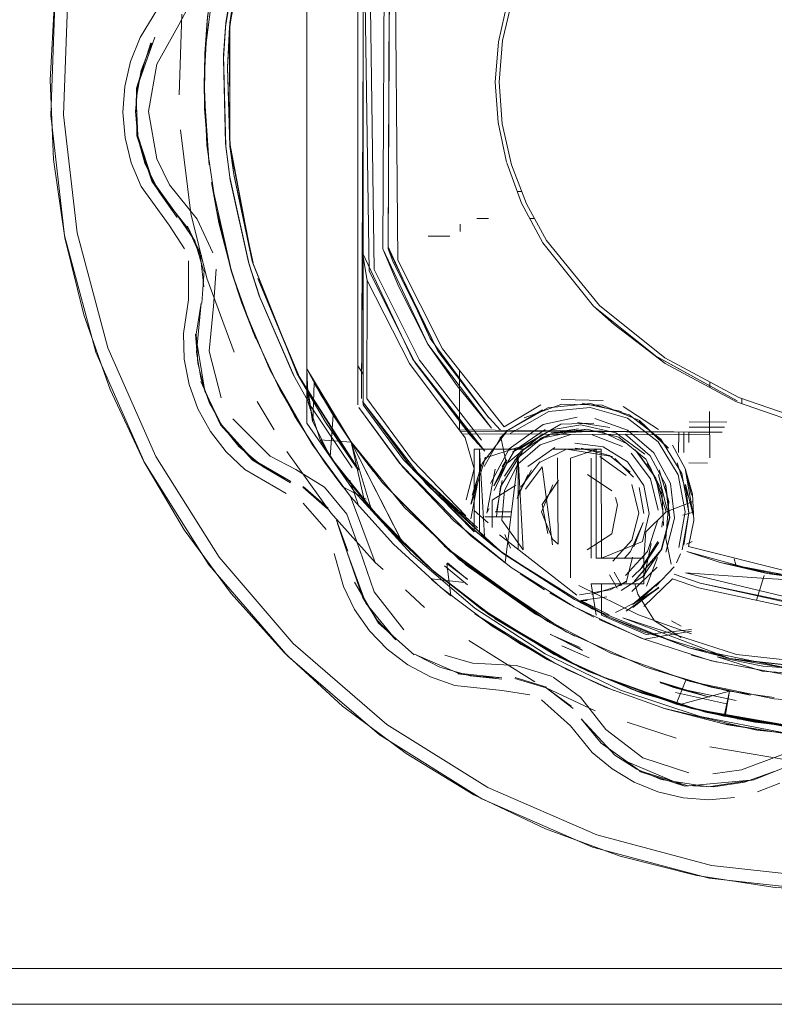
# Model space of a CAD drawing. Units: metres. Extents: x 10.8 to 24.8, y -16 to -3.2.
# Drawn here: x 21.9 to 22, y -11.8 to -11.7 of the extents above; entities that cross this region are included whole.
import ezdxf

# ---------------------------------------------------------------- set-up
doc = ezdxf.new("R2010")
doc.units = ezdxf.units.M
doc.header["$MEASUREMENT"] = 0

# ---------------------------------------------------------------- blocks, each defined once
blk = doc.blocks.new('0a07070a-8fcc-4659-808d-26c8147f794d')
at = {"color": 250, "lineweight": 9, "true_color": 0x181818}
for p, q in [((21.957631, -11.750873), (21.957631, -11.725852)), ((21.949144, -11.736555), (21.948766, -11.737485)), ((21.96384, -11.742561), (21.964011, -11.742562)), ((21.961614, -11.744115), (21.961616, -11.743827)), ((21.962267, -11.743604), (21.962716, -11.743606)), ((21.96433, -11.743613), (21.964508, -11.743614)), ((21.960364, -11.744296), (21.961214, -11.7443)), ((21.957798, -11.745384), (21.957794, -11.746021)), ((21.957831, -11.749681), (21.957631, -11.749347)), ((21.971339, -11.750195), (21.97134, -11.749979)), ((21.972588, -11.750627), (21.972587, -11.750826)), ((21.970533, -11.751738), (21.971914, -11.751744)), ((21.970534, -11.751537), (21.972009, -11.751544)), ((21.961698, -11.752002), (21.971332, -11.752042)), ((21.970129, -11.752735), (21.970132, -11.751935)), ((21.970329, -11.752737), (21.970332, -11.751937)), ((21.970532, -11.751938), (21.971819, -11.751944)), ((21.953931, -11.753286), (21.952989, -11.752499)), ((21.966713, -11.752948), (21.966713, -11.756849)), ((21.957608, -11.753328), (21.957677, -11.753417)), ((21.971247, -11.753141), (21.970527, -11.753138)), ((21.967749, -11.754771), (21.967665, -11.754489)), ((21.962677, -11.75504), (21.962739, -11.754916)), ((21.962163, -11.754992), (21.962701, -11.755479)), ((21.962581, -11.755239), (21.963583, -11.755244)), ((21.963584, -11.755044), (21.962983, -11.755041)), ((21.970706, -11.755054), (21.970296, -11.75517)), ((21.952687, -11.758231), (21.950857, -11.75574)), ((21.963355, -11.75593), (21.963572, -11.756465)), ((21.965211, -11.756112), (21.965438, -11.7563)), ((21.959015, -11.756309), (21.960861, -11.757998)), ((21.970652, -11.756195), (21.970436, -11.75631)), ((21.970202, -11.756686), (21.970041, -11.75703)), ((21.972286, -11.756871), (21.972357, -11.757106)), ((21.958305, -11.757013), (21.958614, -11.757296)), ((21.968313, -11.757589), (21.968729, -11.757189)), ((21.967438, -11.757494), (21.967737, -11.758016)), ((21.967612, -11.757395), (21.96791, -11.757917)), ((21.967461, -11.758083), (21.968097, -11.757749)), ((21.968532, -11.758249), (21.968426, -11.757849)), ((21.965914, -11.758671), (21.965102, -11.7582)), ((21.968668, -11.759964), (21.966052, -11.758746)), ((21.968559, -11.759057), (21.970628, -11.759798)), ((21.969848, -11.7593), (21.970224, -11.7595)), ((21.971631, -11.760901), (21.970631, -11.760633)), ((21.959507, -11.764471), (21.962152, -11.766073)), ((21.974071, -11.765617), (21.973207, -11.765963))]:
    blk.add_line(p, q, dxfattribs=at)
at = {"color": 18, "lineweight": 9, "true_color": 0x000000}
for p, q in [((21.95922, -11.746266), (21.9586, -11.744786)), ((21.959003, -11.745307), (21.958812, -11.744786)), ((21.962738, -11.751384), (21.963183, -11.751864)), ((21.963158, -11.752173), (21.963458, -11.751876)), ((21.965203, -11.751989), (21.964724, -11.75219)), ((21.970532, -11.751938), (21.970531, -11.752338)), ((21.963252, -11.753296), (21.963416, -11.753017)), ((21.969075, -11.753405), (21.968908, -11.753155)), ((21.963928, -11.754199), (21.963859, -11.754434)), ((21.969473, -11.755646), (21.969502, -11.755424)), ((21.968255, -11.756585), (21.968005, -11.756859)), ((21.971748, -11.757013), (21.97045, -11.756589)), ((21.968097, -11.757749), (21.967833, -11.75791)), ((21.966315, -11.758503), (21.96656, -11.7585)), ((21.97118, -11.76285), (21.973098, -11.763238)), ((21.975249, -11.763492), (21.973098, -11.763238))]:
    blk.add_line(p, q, dxfattribs=at)
at = {"color": 250, "lineweight": 9, "true_color": 0x181818}
for points in [[(21.95768, -11.722258), (21.955631, -11.725133), (21.955631, -11.751592), (21.955631, -11.725183)], [(21.955974, -11.725812), (21.957569, -11.723492), (21.955974, -11.725812), (21.955291, -11.727043), (21.954157, -11.729568), (21.953488, -11.731571), (21.953002, -11.733577), (21.952632, -11.736139), (21.95254, -11.737724), (21.952651, -11.740785), (21.952786, -11.741888)], [(21.948239, -11.725811), (21.946691, -11.730257), (21.945823, -11.734885), (21.945655, -11.73959), (21.946189, -11.744267)], [(21.95569, -11.725941), (21.955631, -11.727254), (21.955631, -11.750015), (21.955864, -11.751526), (21.955631, -11.750015)], [(21.955865, -11.751528), (21.955631, -11.750015), (21.955865, -11.751527), (21.955631, -11.750015), (21.955631, -11.727254), (21.955685, -11.725976), (21.955631, -11.727254), (21.95569, -11.725941)], [(21.957889, -11.725912), (21.957773, -11.750631), (21.957794, -11.746021)], [(21.957864, -11.731183), (21.957831, -11.725852), (21.957831, -11.750873), (21.959402, -11.753015), (21.962163, -11.755826)], [(21.960444, -11.748282), (21.958801, -11.744719), (21.958873, -11.731767), (21.959903, -11.729415), (21.961235, -11.72722), (21.959903, -11.729415)], [(21.954633, -11.728007), (21.953325, -11.731531), (21.953065, -11.732512), (21.952465, -11.73613)], [(21.95807, -11.745667), (21.957862, -11.731659), (21.958988, -11.729009)], [(21.960024, -11.749128), (21.958257, -11.745596), (21.958062, -11.73166), (21.959165, -11.7291)], [(21.959903, -11.729415), (21.958861, -11.731834), (21.958812, -11.744786), (21.960761, -11.748797)], [(21.96093, -11.748689), (21.95919, -11.745235), (21.959061, -11.731835), (21.960081, -11.729507)], [(21.952764, -11.730846), (21.952144, -11.73327), (21.951766, -11.735744), (21.951631, -11.738243), (21.951742, -11.740743), (21.952098, -11.74322), (21.952694, -11.74565), (21.953526, -11.74801), (21.954586, -11.750277)], [(21.953383, -11.731335), (21.953019, -11.732704), (21.952481, -11.735964), (21.952384, -11.737383), (21.952473, -11.740679)], [(21.958661, -11.731833), (21.9586, -11.744786), (21.960347, -11.748509), (21.962832, -11.751786)], [(21.946208, -11.744363), (21.945768, -11.741303), (21.945631, -11.738214), (21.945797, -11.735128), (21.946265, -11.732072)], [(21.964898, -11.732051), (21.964049, -11.733593), (21.963456, -11.735155), (21.963104, -11.736725), (21.962983, -11.738296)], [(21.951657, -11.737194), (21.951752, -11.735883), (21.952007, -11.734003), (21.9522, -11.733004), (21.951659, -11.737166)], [(21.952786, -11.741888), (21.953543, -11.745343), (21.952786, -11.741888), (21.95264, -11.74067), (21.95254, -11.737724), (21.952647, -11.735986), (21.953002, -11.733577)], [(21.950341, -11.734573), (21.949144, -11.736555)], [(21.94632, -11.73494), (21.946154, -11.73957), (21.94668, -11.744173), (21.947886, -11.748647)], [(21.950644, -11.736056), (21.951329, -11.734776)], [(21.963253, -11.739924), (21.963136, -11.738297), (21.963268, -11.736671), (21.963641, -11.735083)], [(21.950655, -11.738781), (21.950771, -11.735641)], [(21.951766, -11.735744), (21.951631, -11.738243), (21.951742, -11.740743), (21.952098, -11.74322), (21.952694, -11.74565), (21.953526, -11.74801), (21.954586, -11.750277), (21.955862, -11.75243)], [(21.949786, -11.737591), (21.950644, -11.736056)], [(21.952465, -11.73613), (21.95239, -11.737235), (21.952486, -11.740807), (21.952633, -11.741999), (21.953384, -11.745397)], [(21.949716, -11.736545), (21.949052, -11.738415), (21.948965, -11.73944)], [(21.949716, -11.736545)], [(21.949625, -11.742136), (21.949044, -11.740384), (21.948984, -11.738948), (21.949183, -11.737834), (21.949591, -11.736779)], [(21.950265, -11.743874), (21.949181, -11.742366), (21.948791, -11.74144), (21.94855, -11.740466), (21.948465, -11.739465), (21.948538, -11.738463), (21.948766, -11.737485)], [(21.951362, -11.743632), (21.95029, -11.742294), (21.949796, -11.741285), (21.949465, -11.739439), (21.949786, -11.737591)], [(21.962983, -11.738296), (21.963089, -11.73987), (21.96342, -11.741409)], [(21.949326, -11.741457), (21.949056, -11.740458), (21.948965, -11.73944)], [(21.964194, -11.74304), (21.963611, -11.741516), (21.963253, -11.739924)], [(21.950716, -11.740155), (21.951116, -11.74341), (21.951736, -11.745936)], [(21.95513, -11.749735), (21.953802, -11.746676), (21.953359, -11.745311), (21.952648, -11.742097), (21.952473, -11.740679)], [(21.951026, -11.744026), (21.949867, -11.74256), (21.949326, -11.741457)], [(21.963427, -11.741444), (21.964006, -11.743011), (21.96484, -11.744559), (21.966816, -11.747022), (21.969607, -11.749267), (21.972385, -11.750756), (21.975618, -11.751875)], [(21.949625, -11.742136), (21.950624, -11.743527), (21.951278, -11.744474), (21.951604, -11.745636)], [(21.952211, -11.743771), (21.951921, -11.7422), (21.952718, -11.74573), (21.953105, -11.746908), (21.954167, -11.749449), (21.955171, -11.751324), (21.956303, -11.753074)], [(21.964126, -11.742862)], [(21.964194, -11.74304), (21.964978, -11.744472), (21.967039, -11.747), (21.96959, -11.749039)], [(21.951362, -11.743632), (21.951978, -11.744947)], [(21.952211, -11.743771), (21.952657, -11.745525), (21.953093, -11.746873), (21.953649, -11.748306)], [(21.950265, -11.743874), (21.950869, -11.744786)], [(21.951616, -11.746273), (21.951495, -11.745074), (21.951026, -11.744026)], [(21.951815, -11.757107), (21.949304, -11.753125), (21.947415, -11.748813), (21.946189, -11.744267)], [(21.950857, -11.75574), (21.949281, -11.753081), (21.947972, -11.75028), (21.946944, -11.747365), (21.946208, -11.744363)], [(21.957994, -11.746022), (21.957811, -11.74495), (21.959759, -11.74908), (21.962576, -11.752674)], [(21.950829, -11.748094), (21.951028, -11.746777), (21.951026, -11.745256)], [(21.951836, -11.74878), (21.951996, -11.747029), (21.952101, -11.74558)], [(21.953384, -11.745397), (21.953784, -11.746628), (21.955107, -11.74969)], [(21.957798, -11.745384)], [(21.962299, -11.752387), (21.959855, -11.749235), (21.95807, -11.745667)], [(21.952799, -11.748813), (21.951736, -11.745936)], [(21.959633, -11.749257), (21.957994, -11.746022), (21.957973, -11.750632)], [(21.951385, -11.749247), (21.951328, -11.748117), (21.951512, -11.746903), (21.951337, -11.748816)], [(21.950829, -11.748094), (21.950861, -11.749098), (21.951051, -11.750084), (21.951392, -11.751029), (21.951876, -11.751908)], [(21.960444, -11.748282), (21.962736, -11.751386), (21.960761, -11.748797)], [(21.947886, -11.748647), (21.949746, -11.752891), (21.952217, -11.75681), (21.955108, -11.760179), (21.958761, -11.763334), (21.962688, -11.765793)], [(21.952989, -11.752499), (21.952336, -11.751696), (21.951838, -11.750803), (21.951501, -11.749831), (21.951337, -11.748816)], [(21.951836, -11.74878), (21.952295, -11.750598)], [(21.96093, -11.748689), (21.963326, -11.751725), (21.964757, -11.750874)], [(21.960024, -11.749128), (21.962445, -11.75225)], [(21.961594, -11.749068)], [(21.96959, -11.749039), (21.97247, -11.750586), (21.975561, -11.751658), (21.978775, -11.752271), (21.98153, -11.752442)], [(21.951385, -11.749247), (21.951656, -11.750346), (21.952294, -11.751634), (21.953538, -11.752998)], [(21.954586, -11.750277), (21.955862, -11.75243), (21.954197, -11.749511)], [(21.956173, -11.750462), (21.955631, -11.74947), (21.95569, -11.750783), (21.956153, -11.75224)], [(21.955631, -11.74947), (21.957346, -11.752298), (21.95943, -11.754864), (21.961844, -11.757123), (21.964545, -11.759032), (21.967479, -11.760555)], [(21.961853, -11.754576), (21.962158, -11.753372), (21.961813, -11.752155), (21.959633, -11.749257)], [(21.961583, -11.751789), (21.961592, -11.749528), (21.961582, -11.751849), (21.971332, -11.751942), (21.961623, -11.751902)], [(21.955865, -11.751528), (21.955631, -11.750015)], [(21.961205, -11.756583), (21.965031, -11.75932), (21.966084, -11.759894), (21.965031, -11.75932), (21.966, -11.75985), (21.965031, -11.75932), (21.961575, -11.756901), (21.958592, -11.753918), (21.957363, -11.752323), (21.956663, -11.751274), (21.955924, -11.75002), (21.955865, -11.751527), (21.955631, -11.750015)], [(21.956663, -11.751274), (21.957363, -11.752323), (21.956663, -11.751274), (21.955919, -11.750011), (21.955865, -11.751527), (21.956547, -11.7529), (21.955865, -11.751527)], [(21.956663, -11.751275), (21.957363, -11.752323), (21.958592, -11.753918), (21.961575, -11.756901), (21.958592, -11.753918), (21.957363, -11.752323), (21.956663, -11.751274), (21.955919, -11.750011), (21.956663, -11.751275), (21.957363, -11.752323), (21.958143, -11.75493), (21.959938, -11.756787)], [(21.954358, -11.751851), (21.953702, -11.750744)], [(21.956173, -11.750462), (21.957363, -11.752323), (21.957886, -11.754631), (21.95937, -11.75624), (21.960573, -11.757359), (21.95937, -11.75624), (21.957886, -11.754631), (21.956547, -11.7529)], [(21.966754, -11.758832), (21.963305, -11.756681), (21.960291, -11.753955), (21.957804, -11.75074), (21.959739, -11.753336)], [(21.957973, -11.750632), (21.95975, -11.753042), (21.961829, -11.755197)], [(21.965551, -11.750666), (21.967186, -11.7507)], [(21.959248, -11.753142), (21.957663, -11.750981), (21.95938, -11.753301)], [(21.962472, -11.753162), (21.963458, -11.751876), (21.965026, -11.750995), (21.966698, -11.750827)], [(21.963459, -11.751875), (21.964825, -11.751062)], [(21.963557, -11.751988), (21.96507, -11.751138), (21.966683, -11.750977)], [(21.967895, -11.751127), (21.966366, -11.750807)], [(21.96813, -11.751399), (21.966683, -11.750977)], [(21.969437, -11.752215), (21.968197, -11.751265), (21.966698, -11.750827)], [(21.969343, -11.751832), (21.967971, -11.750942)], [(21.971342, -11.752941), (21.971335, -11.751127)], [(21.952753, -11.75142), (21.95421, -11.752871), (21.955203, -11.753397), (21.956326, -11.754083)], [(21.961205, -11.756584), (21.958592, -11.753918), (21.957363, -11.752323), (21.956663, -11.751274), (21.957363, -11.752323), (21.958592, -11.753918), (21.957363, -11.752323), (21.956153, -11.752239), (21.956764, -11.753204)], [(21.956153, -11.75224), (21.957363, -11.752323), (21.957886, -11.754631), (21.956547, -11.7529), (21.956663, -11.751275), (21.957363, -11.752323), (21.956663, -11.751275), (21.957363, -11.752323), (21.959368, -11.756238), (21.958425, -11.755249), (21.95745, -11.754101)], [(21.966175, -11.751358), (21.964845, -11.751645), (21.963518, -11.752591)], [(21.968137, -11.751858), (21.966856, -11.751402)], [(21.970138, -11.756436), (21.970377, -11.755039), (21.97011, -11.753602), (21.969326, -11.752315), (21.96813, -11.751399)], [(21.969721, -11.752567), (21.96859, -11.751491)], [(21.962185, -11.758803), (21.959697, -11.756686), (21.9575, -11.75427), (21.955631, -11.751592)], [(21.958143, -11.75493), (21.956547, -11.7529), (21.955865, -11.751528), (21.956547, -11.7529)], [(21.962163, -11.755826), (21.962163, -11.752607), (21.964069, -11.752607), (21.965203, -11.751989), (21.966226, -11.751807)], [(21.966317, -11.751657), (21.965154, -11.751847), (21.963944, -11.752583)], [(21.966226, -11.751807), (21.965142, -11.751958)], [(21.965203, -11.751989), (21.966556, -11.751819), (21.967803, -11.75213), (21.968854, -11.752996), (21.969468, -11.754215), (21.969535, -11.755577)], [(21.966317, -11.751657), (21.967686, -11.751963)], [(21.969969, -11.755296), (21.969806, -11.753946), (21.969167, -11.752746), (21.968137, -11.751858)], [(21.951876, -11.751908), (21.952493, -11.752701), (21.953226, -11.753388), (21.954829, -11.754325)], [(21.957363, -11.752323), (21.956153, -11.75224)], [(21.963195, -11.75213), (21.963424, -11.753184)], [(21.963347, -11.75365), (21.963987, -11.75268), (21.964838, -11.752142), (21.963728, -11.75304)], [(21.963864, -11.753191), (21.964726, -11.75243), (21.96592, -11.752027)], [(21.966762, -11.752045), (21.967937, -11.752498)], [(21.967686, -11.751963), (21.968816, -11.752796)], [(21.97025, -11.753549), (21.969437, -11.752215)], [(21.95486, -11.752697), (21.956567, -11.755078), (21.958305, -11.757013), (21.957343, -11.754447), (21.955862, -11.75243)], [(21.961575, -11.756901), (21.958592, -11.753918), (21.961205, -11.756583), (21.958592, -11.753918), (21.957363, -11.752323), (21.957886, -11.754631), (21.95937, -11.756239), (21.960547, -11.757337), (21.962439, -11.758815)], [(21.957467, -11.752469), (21.958231, -11.753476), (21.957363, -11.752323), (21.958592, -11.753918), (21.957363, -11.752323), (21.958592, -11.753918)], [(21.961205, -11.756584), (21.965031, -11.75932), (21.961575, -11.756901), (21.958592, -11.753918), (21.957363, -11.752323), (21.959356, -11.756226), (21.960315, -11.757131), (21.962453, -11.758847), (21.96554, -11.760739), (21.962792, -11.75908), (21.960573, -11.757359), (21.962437, -11.758811), (21.96554, -11.760739)], [(21.962566, -11.752948), (21.963848, -11.752536)], [(21.962929, -11.754035), (21.963735, -11.75265)], [(21.964247, -11.753277), (21.9653, -11.752539)], [(21.968723, -11.756199), (21.967116, -11.756849), (21.967115, -11.752607), (21.96521, -11.752607)], [(21.966916, -11.756849), (21.966916, -11.752609), (21.965914, -11.752948), (21.965914, -11.757611)], [(21.967188, -11.752515), (21.966084, -11.752363)], [(21.966099, -11.752563), (21.967121, -11.752703)], [(21.966099, -11.752563)], [(21.966329, -11.752557), (21.967438, -11.752843), (21.968233, -11.7535)], [(21.968137, -11.7531), (21.967188, -11.752515)], [(21.96843, -11.752622), (21.969243, -11.753729), (21.968517, -11.752702)], [(21.97067, -11.75435), (21.970388, -11.753354), (21.969883, -11.75245)], [(21.953931, -11.753286), (21.955016, -11.753861), (21.953538, -11.752998)], [(21.956547, -11.7529), (21.958426, -11.75525), (21.959339, -11.756147), (21.958143, -11.75493)], [(21.956626, -11.753011), (21.957886, -11.754631), (21.95937, -11.75624)], [(21.962606, -11.752915), (21.962039, -11.754741)], [(21.962911, -11.752692)], [(21.962929, -11.754035), (21.963427, -11.753025)], [(21.964047, -11.752692), (21.963182, -11.754065), (21.963031, -11.755215)], [(21.96387, -11.752939), (21.964069, -11.75653), (21.963242, -11.755363)], [(21.96387, -11.756524), (21.96387, -11.752939), (21.963364, -11.757037)], [(21.965438, -11.7563), (21.965409, -11.752939)], [(21.966219, -11.752757)], [(21.968077, -11.753625), (21.967053, -11.752892)], [(21.967637, -11.752959), (21.968369, -11.753687)], [(21.969035, -11.753755), (21.968274, -11.752752)], [(21.968816, -11.752796)], [(21.971438, -11.752742)], [(21.956303, -11.753074), (21.957038, -11.754064), (21.95633, -11.753112), (21.957343, -11.754447), (21.959015, -11.756309), (21.960861, -11.757998)], [(21.956706, -11.753122), (21.957886, -11.754631), (21.95937, -11.75624), (21.960547, -11.757336), (21.962487, -11.758853), (21.965546, -11.760742), (21.966521, -11.76122), (21.965514, -11.760725), (21.966614, -11.761263), (21.970028, -11.76254), (21.970408, -11.76161)], [(21.956706, -11.753122), (21.957886, -11.754631), (21.95937, -11.75624), (21.96061, -11.757391), (21.962437, -11.75881)], [(21.959248, -11.753142), (21.962032, -11.755977), (21.963364, -11.757037)], [(21.95938, -11.753301), (21.961372, -11.755389), (21.963607, -11.757213), (21.966052, -11.758746)], [(21.962129, -11.75573), (21.962962, -11.756416), (21.962155, -11.755635), (21.959739, -11.753336)], [(21.962078, -11.754399), (21.962472, -11.753162)], [(21.962652, -11.755091), (21.962977, -11.753382)], [(21.963424, -11.753184), (21.962943, -11.754213)], [(21.963864, -11.753191), (21.963345, -11.754217), (21.963242, -11.755363)], [(21.963974, -11.754085), (21.964721, -11.7531)], [(21.964811, -11.753284), (21.964158, -11.754163)], [(21.964247, -11.753277)], [(21.964721, -11.7531)], [(21.964811, -11.753284), (21.96521, -11.756332)], [(21.968137, -11.7531), (21.968769, -11.754018), (21.968976, -11.755113)], [(21.969841, -11.757083), (21.969624, -11.756079), (21.969752, -11.754638), (21.969366, -11.75341)], [(21.970477, -11.754409), (21.970069, -11.753139)], [(21.957313, -11.753807), (21.957663, -11.754833)], [(21.963347, -11.75365)], [(21.963834, -11.754524), (21.964244, -11.753601)], [(21.965449, -11.753805), (21.964807, -11.754757), (21.965026, -11.755884)], [(21.966576, -11.753587), (21.967528, -11.754229)], [(21.966576, -11.753587)], [(21.968233, -11.7535)], [(21.968369, -11.753687)], [(21.969035, -11.753755), (21.969326, -11.75498)], [(21.970678, -11.754637), (21.96964, -11.755038), (21.969243, -11.753729), (21.969527, -11.755072)], [(21.969342, -11.753586), (21.969676, -11.754979)], [(21.97025, -11.753549), (21.970527, -11.755077), (21.970263, -11.756531)], [(21.955586, -11.754154), (21.956441, -11.754921), (21.95548, -11.754089)], [(21.956326, -11.754083), (21.9572, -11.755137), (21.957694, -11.756503)], [(21.957045, -11.754073), (21.957944, -11.754555)], [(21.960983, -11.756387), (21.965031, -11.75932), (21.961575, -11.756901), (21.965031, -11.75932), (21.966, -11.759851), (21.965031, -11.75932), (21.961575, -11.756901), (21.958592, -11.753918)], [(21.962035, -11.75532), (21.962293, -11.753936)], [(21.962863, -11.754592), (21.963789, -11.754007)], [(21.965221, -11.753991), (21.964777, -11.755049)], [(21.965221, -11.753991)], [(21.968298, -11.756154), (21.968576, -11.755097), (21.968309, -11.75398)], [(21.968585, -11.754095), (21.968776, -11.755109)], [(21.969615, -11.754006), (21.96977, -11.755283), (21.969452, -11.756529)], [(21.96311, -11.754328)], [(21.963848, -11.754465)], [(21.97067, -11.75435), (21.970715, -11.755385), (21.970519, -11.756401), (21.974496, -11.757393)], [(21.955498, -11.7547), (21.956389, -11.755735)], [(21.962492, -11.758854), (21.960574, -11.75736), (21.959449, -11.756254), (21.960573, -11.757359), (21.962427, -11.758789), (21.960574, -11.75736), (21.95935, -11.75622), (21.957886, -11.754631), (21.95937, -11.75624), (21.960573, -11.757359)], [(21.962863, -11.754592), (21.962865, -11.755653)], [(21.967749, -11.754771), (21.96752, -11.755896)], [(21.967749, -11.754771)], [(21.961829, -11.755197)], [(21.964777, -11.755049), (21.965211, -11.756112)], [(21.968976, -11.755113), (21.968723, -11.756199)], [(21.968846, -11.755819), (21.96964, -11.755038)], [(21.969969, -11.755296), (21.969633, -11.756614)], [(21.970296, -11.75517)], [(21.970328, -11.756341), (21.970527, -11.755077)], [(21.956389, -11.755735)], [(21.95793, -11.758602), (21.957201, -11.756585), (21.95683, -11.755498)], [(21.95683, -11.755498)], [(21.96213, -11.755373)], [(21.969307, -11.755402), (21.968909, -11.756597), (21.968063, -11.757529)], [(21.968737, -11.755498), (21.968255, -11.756585)], [(21.968379, -11.75641), (21.968745, -11.755454)], [(21.963148, -11.755936), (21.966163, -11.758294)], [(21.96752, -11.755896), (21.966563, -11.756529)], [(21.966563, -11.756529), (21.96752, -11.755896)], [(21.966916, -11.756849), (21.968774, -11.756849), (21.968846, -11.755819)], [(21.95826, -11.758167), (21.957694, -11.756503)], [(21.967562, -11.756964), (21.968298, -11.756154)], [(21.969054, -11.756285), (21.968803, -11.757524), (21.967891, -11.758105)], [(21.968628, -11.7573), (21.969318, -11.756202)], [(21.968628, -11.7573), (21.969358, -11.75624), (21.968729, -11.757189)], [(21.969054, -11.756285)], [(21.958769, -11.760403), (21.958073, -11.759679), (21.957499, -11.758855), (21.957061, -11.757951), (21.956708, -11.756666)], [(21.958382, -11.759264), (21.957819, -11.758403), (21.957201, -11.756585)], [(21.963125, -11.756544), (21.966064, -11.758468)], [(21.968084, -11.757818), (21.968329, -11.756811)], [(21.968396, -11.757763), (21.969452, -11.756529)], [(21.968774, -11.756849), (21.968774, -11.757849)], [(21.9693, -11.75682), (21.968874, -11.757944)], [(21.969187, -11.756815)], [(21.978609, -11.757718), (21.975147, -11.757673), (21.971748, -11.757013), (21.97045, -11.756589)], [(21.978609, -11.757718), (21.973576, -11.757446), (21.97045, -11.756589)], [(21.962456, -11.766235), (21.958465, -11.763737), (21.954892, -11.760671), (21.951815, -11.757107)], [(21.962777, -11.759075), (21.965515, -11.760725), (21.966522, -11.761221), (21.968589, -11.762071), (21.967358, -11.761558), (21.966344, -11.761137), (21.965273, -11.760571), (21.962453, -11.758846), (21.960315, -11.757131)], [(21.961894, -11.757674), (21.961098, -11.75706), (21.961255, -11.758318), (21.960478, -11.757674)], [(21.961895, -11.757887), (21.961003, -11.757154)], [(21.961903, -11.757681), (21.961121, -11.757038)], [(21.968854, -11.761103), (21.96575, -11.759719), (21.961575, -11.756901), (21.965031, -11.75932), (21.965975, -11.759838), (21.965031, -11.75932), (21.966006, -11.759854), (21.965031, -11.75932), (21.961575, -11.756901)], [(21.961575, -11.756901), (21.965031, -11.75932), (21.966084, -11.759894)], [(21.964069, -11.756944)], [(21.96929, -11.757204), (21.968303, -11.758152)], [(21.96914, -11.756915), (21.968396, -11.757763)], [(21.969234, -11.757941), (21.969957, -11.757182)], [(21.969905, -11.757106)], [(21.9687, -11.76211), (21.97117, -11.76283), (21.968546, -11.762055), (21.970635, -11.762711), (21.968546, -11.762055), (21.967368, -11.76157), (21.965279, -11.760602), (21.962836, -11.759084), (21.960547, -11.757336)], [(21.967355, -11.761555), (21.965515, -11.760725), (21.962729, -11.759041), (21.960547, -11.757337)], [(21.966317, -11.761125), (21.962782, -11.759079), (21.960573, -11.757359), (21.962438, -11.758814), (21.965515, -11.760725)], [(21.964905, -11.75808), (21.963957, -11.75746)], [(21.978844, -11.758703), (21.974861, -11.758648), (21.970965, -11.757821), (21.969956, -11.757472)], [(21.969956, -11.757472), (21.970965, -11.757821), (21.974861, -11.758648), (21.978844, -11.758703)], [(21.978687, -11.758294), (21.97451, -11.758404), (21.970397, -11.75742), (21.973539, -11.757643), (21.978624, -11.757918)], [(21.972381, -11.757349)], [(21.973157, -11.75849), (21.973458, -11.757524)], [(21.960492, -11.75766), (21.961785, -11.757801)], [(21.96521, -11.75768)], [(21.966243, -11.757921), (21.968559, -11.759057)], [(21.966713, -11.757849), (21.968774, -11.757849), (21.967116, -11.757849), (21.967116, -11.759068)], [(21.966742, -11.758273), (21.967833, -11.75791)], [(21.968332, -11.758661), (21.969403, -11.757749), (21.968588, -11.758497)], [(21.968347, -11.758768), (21.969357, -11.757985)], [(21.970905, -11.758012), (21.969886, -11.75766), (21.968776, -11.758738)], [(21.969403, -11.757749)], [(21.970905, -11.758012), (21.974839, -11.758847), (21.978861, -11.758902)], [(21.973843, -11.757802)], [(21.952687, -11.758231), (21.954752, -11.760531), (21.957033, -11.762618), (21.959507, -11.764471)], [(21.95826, -11.758167), (21.959419, -11.759642)], [(21.95948, -11.758088), (21.960223, -11.758768)], [(21.961269, -11.758303)], [(21.967461, -11.758083), (21.966258, -11.758285)], [(21.967421, -11.759059), (21.966315, -11.758503), (21.967324, -11.758354)], [(21.966802, -11.758061)], [(21.966802, -11.758061)], [(21.968532, -11.758249), (21.969186, -11.759294), (21.970231, -11.759948)], [(21.97217, -11.758044)], [(21.95793, -11.758602), (21.959101, -11.760029), (21.958382, -11.759264)], [(21.962185, -11.758803), (21.964923, -11.760584), (21.967865, -11.762)], [(21.966825, -11.759148), (21.965914, -11.758671)], [(21.966315, -11.758503), (21.967344, -11.759121)], [(21.96767, -11.758975), (21.968588, -11.758497)], [(21.968347, -11.758768)], [(21.965297, -11.76095), (21.962186, -11.759024), (21.963985, -11.760213), (21.96577, -11.761192), (21.967603, -11.762016)], [(21.974508, -11.761162), (21.970527, -11.760342), (21.966754, -11.758832)], [(21.970631, -11.759629), (21.968858, -11.759823), (21.967116, -11.759068)], [(21.967953, -11.759179), (21.972124, -11.76076), (21.977001, -11.761312)], [(21.977003, -11.761112), (21.972378, -11.76061), (21.967953, -11.759179)], [(21.962955, -11.759197), (21.965515, -11.760725), (21.966522, -11.76122), (21.968546, -11.762055), (21.970635, -11.762711), (21.974633, -11.763416)], [(21.970631, -11.759702), (21.968786, -11.76001), (21.967029, -11.759248)], [(21.97154, -11.761908), (21.972929, -11.762195), (21.971174, -11.761818), (21.968854, -11.761103), (21.96575, -11.759719)], [(21.961947, -11.760059), (21.964529, -11.761674)], [(21.965575, -11.760267), (21.966643, -11.760741), (21.965638, -11.7603)], [(21.982846, -11.760847), (21.980011, -11.761383), (21.977131, -11.761562), (21.974251, -11.761383), (21.971415, -11.760847), (21.968668, -11.759964)], [(21.96325, -11.762016), (21.961404, -11.761812), (21.960455, -11.761483), (21.959569, -11.761009), (21.958769, -11.760403)], [(21.963232, -11.761516), (21.96153, -11.761328), (21.959839, -11.760588)], [(21.959908, -11.760631), (21.960825, -11.761096), (21.962007, -11.761432), (21.963232, -11.761516)], [(21.965194, -11.76146), (21.963804, -11.761039), (21.962093, -11.760939), (21.961012, -11.760632)], [(21.966359, -11.761144), (21.968653, -11.762094), (21.971144, -11.762841), (21.968546, -11.762055), (21.967437, -11.761597), (21.965279, -11.760601)], [(21.973832, -11.762336), (21.970595, -11.761663), (21.967479, -11.760555)], [(21.971631, -11.760695), (21.973413, -11.76106), (21.977526, -11.761359), (21.979764, -11.761211)], [(21.971631, -11.760695), (21.973381, -11.761257)], [(21.965297, -11.76095), (21.966999, -11.761763)], [(21.96554, -11.760739), (21.966522, -11.761221), (21.96554, -11.760739), (21.966522, -11.761221), (21.968545, -11.762055), (21.970634, -11.762711), (21.967479, -11.761583), (21.970269, -11.76261), (21.973344, -11.763276)], [(21.971381, -11.761869), (21.968854, -11.761103), (21.971414, -11.761877), (21.972929, -11.762195), (21.971414, -11.761877), (21.972929, -11.762195), (21.971416, -11.761878), (21.968854, -11.761103), (21.97138, -11.761869), (21.968854, -11.761103), (21.971402, -11.761875)], [(21.97154, -11.761908), (21.968854, -11.761103), (21.971402, -11.761875), (21.968854, -11.761103), (21.971402, -11.761875), (21.972929, -11.762195), (21.971174, -11.761818), (21.968854, -11.761103), (21.97138, -11.761869), (21.972929, -11.762195), (21.97154, -11.761908), (21.972929, -11.762195), (21.97138, -11.761869), (21.972929, -11.762195)], [(21.965243, -11.761485), (21.966297, -11.762271), (21.967297, -11.763534)], [(21.980964, -11.761243), (21.979788, -11.76141), (21.977529, -11.761559), (21.973381, -11.761257)], [(21.963748, -11.761536), (21.964964, -11.761904), (21.966023, -11.76271)], [(21.9687, -11.76211), (21.967333, -11.761529), (21.96829, -11.761961), (21.971144, -11.76284)], [(21.975839, -11.763496), (21.977327, -11.763562), (21.978435, -11.763505), (21.977131, -11.763562), (21.975727, -11.763495), (21.974669, -11.763439), (21.97118, -11.76285), (21.967436, -11.761598), (21.968546, -11.762055), (21.970635, -11.76271), (21.974127, -11.763383)], [(21.970408, -11.76161), (21.972143, -11.762043)], [(21.96325, -11.762016), (21.964332, -11.762176)], [(21.965937, -11.762617), (21.964964, -11.761904), (21.966875, -11.762797)], [(21.967865, -11.762), (21.970965, -11.763029), (21.974171, -11.763653), (21.977431, -11.763862), (21.98069, -11.763653)], [(21.971998, -11.762531), (21.970009, -11.762083), (21.971996, -11.762532)], [(21.970131, -11.762571), (21.972108, -11.762035), (21.973856, -11.76228)], [(21.971938, -11.763022), (21.972108, -11.762035), (21.9719, -11.763014)], [(21.966764, -11.764421), (21.965918, -11.763391), (21.964786, -11.762375)], [(21.970131, -11.762571), (21.971938, -11.763022), (21.970028, -11.76254), (21.973098, -11.763238), (21.974698, -11.763427), (21.977113, -11.763562), (21.978408, -11.763486), (21.977149, -11.763562)], [(21.973832, -11.762336), (21.977131, -11.762562), (21.97594, -11.762533), (21.977131, -11.762562), (21.979473, -11.762449)], [(21.978065, -11.763845), (21.974512, -11.763728), (21.972039, -11.763349), (21.969529, -11.762703), (21.973178, -11.763554), (21.975943, -11.763835), (21.97807, -11.763845), (21.979369, -11.763764), (21.981988, -11.763395), (21.979511, -11.763751), (21.977011, -11.763862)], [(21.979511, -11.763751), (21.977011, -11.763862), (21.974512, -11.763728), (21.972039, -11.763349), (21.969614, -11.762729)], [(21.974127, -11.763383), (21.975833, -11.7635), (21.977111, -11.763562), (21.978435, -11.763506), (21.977131, -11.763562), (21.975742, -11.763502), (21.9747, -11.763425), (21.977111, -11.763562), (21.978446, -11.763513), (21.977131, -11.763562), (21.975826, -11.763506), (21.974698, -11.763427), (21.971144, -11.762841), (21.974665, -11.763436), (21.973344, -11.763276)], [(21.975965, -11.763535), (21.974675, -11.763442), (21.972409, -11.763116), (21.974675, -11.763442), (21.975891, -11.763532), (21.979094, -11.763486), (21.983453, -11.762756)], [(21.96764, -11.764525), (21.966335, -11.763116), (21.967115, -11.764065), (21.968615, -11.76514)], [(21.97003, -11.763866), (21.968118, -11.763249)], [(21.974567, -11.763733), (21.971754, -11.763289)], [(21.968738, -11.764641), (21.967297, -11.763534)], [(21.969321, -11.765966), (21.968391, -11.765587), (21.967531, -11.765068), (21.966764, -11.764421)], [(21.971298, -11.765767), (21.969452, -11.765483), (21.968504, -11.765083), (21.96764, -11.764525)], [(21.971345, -11.764203), (21.974409, -11.764722), (21.977006, -11.764862), (21.979604, -11.764747)], [(21.97418, -11.764499), (21.972576, -11.765104), (21.971463, -11.765263)], [(21.970523, -11.765216), (21.968738, -11.764641)], [(21.971298, -11.765767), (21.973055, -11.765487), (21.97445, -11.76494)], [(21.968615, -11.76514), (21.970454, -11.765711), (21.971482, -11.765762), (21.972698, -11.765589), (21.973851, -11.765167)], [(21.882161, -11.765675), (21.887315, -11.769335), (21.893032, -11.772034), (21.899134, -11.773687), (21.905431, -11.774244), (21.977431, -11.774244), (21.98255, -11.773877)], [(21.962152, -11.766073), (21.96494, -11.767408), (21.967845, -11.768463), (21.97084, -11.769228)], [(21.97602, -11.769343), (21.971415, -11.768831), (21.966938, -11.767639), (21.962688, -11.765793)], [(21.969321, -11.765966), (21.970299, -11.766194), (21.971301, -11.766267), (21.972301, -11.766181)], [(21.976002, -11.769842), (21.971323, -11.769322), (21.966774, -11.768111), (21.962456, -11.766235)], [(21.97084, -11.769228), (21.973896, -11.769696), (21.976983, -11.769862), (21.980071, -11.769725), (21.983131, -11.769286)], [(21.899134, -11.773687), (21.905431, -11.774244), (21.977431, -11.774244), (21.983728, -11.773687), (21.989829, -11.772034)], [(21.977431, -11.772844), (21.905431, -11.772844), (21.899964, -11.772408)], [(21.899426, -11.773738), (21.905431, -11.774244), (21.977431, -11.774244), (21.905431, -11.774244), (21.899134, -11.773687)]]:
    blk.add_lwpolyline(points, dxfattribs=at)
at = {"color": 18, "lineweight": 9, "true_color": 0x000000}
for points in [[(21.953533, -11.745348), (21.95264, -11.740788), (21.952621, -11.73614), (21.953002, -11.733577), (21.952638, -11.735983), (21.953533, -11.731384), (21.953002, -11.733577), (21.953476, -11.73157), (21.952621, -11.73614), (21.95254, -11.737724), (21.95264, -11.740788), (21.952786, -11.741888)], [(21.952786, -11.741888), (21.952631, -11.740669), (21.95254, -11.737724), (21.952638, -11.735983), (21.952631, -11.740669)], [(21.953533, -11.745348), (21.952786, -11.741888), (21.953512, -11.745271), (21.952631, -11.740669)], [(21.950583, -11.743567), (21.949595, -11.742152), (21.950583, -11.743567), (21.949867, -11.74256)], [(21.957811, -11.74495), (21.959759, -11.74908)], [(21.953533, -11.745348), (21.95525, -11.749622), (21.953512, -11.745271), (21.955266, -11.749659), (21.957589, -11.753347)], [(21.953533, -11.745348), (21.955266, -11.749659), (21.95636, -11.751542), (21.957589, -11.753347)], [(21.960761, -11.748797), (21.962736, -11.751386), (21.960761, -11.748797), (21.959003, -11.745307)], [(21.962832, -11.751786), (21.961495, -11.750127), (21.960347, -11.748509), (21.95922, -11.746266)], [(21.969607, -11.749267), (21.967619, -11.747735), (21.966816, -11.747022)], [(21.951656, -11.750346), (21.951294, -11.748116), (21.951385, -11.749247)], [(21.951656, -11.750346), (21.952266, -11.751652), (21.9515, -11.749961)], [(21.969732, -11.752559), (21.968597, -11.75148), (21.967148, -11.750883)], [(21.969732, -11.752559), (21.968597, -11.75148), (21.967148, -11.750883)], [(21.964195, -11.751352)], [(21.954995, -11.753915), (21.953517, -11.753024), (21.952266, -11.751652), (21.953517, -11.753024), (21.954995, -11.753915), (21.953931, -11.753286)], [(21.963657, -11.752716), (21.965536, -11.751622)], [(21.963735, -11.75265), (21.964923, -11.751829)], [(21.966556, -11.751819), (21.964724, -11.75219)], [(21.965203, -11.751989), (21.96706, -11.751892)], [(21.966226, -11.751807)], [(21.96817, -11.752415), (21.96706, -11.751892)], [(21.967451, -11.751759)], [(21.962551, -11.753283), (21.963195, -11.75213)], [(21.968043, -11.752019), (21.969021, -11.752863)], [(21.968043, -11.752019), (21.969021, -11.752863), (21.969628, -11.754002)], [(21.967546, -11.752887), (21.965753, -11.752598), (21.964684, -11.75313)], [(21.965756, -11.752615)], [(21.968044, -11.752333)], [(21.962359, -11.755825), (21.959402, -11.753015), (21.962291, -11.755674)], [(21.962881, -11.752751)], [(21.962929, -11.754035), (21.963416, -11.753017)], [(21.964047, -11.752692)], [(21.967335, -11.752791)], [(21.967733, -11.753024)], [(21.968821, -11.753034)], [(21.962025, -11.75474), (21.962426, -11.753226)], [(21.964397, -11.753408), (21.963843, -11.75443)], [(21.964721, -11.7531)], [(21.968159, -11.753411)], [(21.970624, -11.754394), (21.970388, -11.753354), (21.970693, -11.755159)], [(21.96843, -11.753785)], [(21.9694, -11.753485)], [(21.962019, -11.755635), (21.960291, -11.753955), (21.962019, -11.755635), (21.963305, -11.756681), (21.962027, -11.755642), (21.96339, -11.756745)], [(21.963027, -11.755041), (21.963256, -11.75382)], [(21.970527, -11.755077), (21.970401, -11.753976), (21.970693, -11.755159)], [(21.962078, -11.754399)], [(21.96311, -11.754328)], [(21.968695, -11.754423)], [(21.962149, -11.754638)], [(21.962784, -11.754829)], [(21.969527, -11.755072)], [(21.966064, -11.758468), (21.963305, -11.756681), (21.962019, -11.755635), (21.963125, -11.756544), (21.962088, -11.755695), (21.963125, -11.756544)], [(21.968666, -11.755791)], [(21.968379, -11.75641)], [(21.968473, -11.75625)], [(21.969333, -11.756161)], [(21.969333, -11.756161)], [(21.968714, -11.757587), (21.969449, -11.756528)], [(21.9693, -11.75682)], [(21.975147, -11.757673), (21.973576, -11.757446), (21.971748, -11.757013), (21.974469, -11.757588), (21.978609, -11.757718)], [(21.968313, -11.757589)], [(21.968815, -11.757467)], [(21.959821, -11.760616), (21.958433, -11.759383), (21.957495, -11.757781)], [(21.968332, -11.758661), (21.969355, -11.758007), (21.968081, -11.758919)], [(21.970965, -11.757821), (21.974485, -11.758599), (21.978411, -11.758731)], [(21.967304, -11.75814)], [(21.968883, -11.758413)], [(21.967476, -11.759183), (21.966064, -11.758468), (21.967409, -11.759152), (21.966064, -11.758468)], [(21.972124, -11.76076), (21.968721, -11.759712), (21.967476, -11.759183), (21.970527, -11.760342), (21.972124, -11.76076)], [(21.968081, -11.758919)], [(21.959821, -11.760616), (21.958433, -11.759383)], [(21.966384, -11.760444), (21.965126, -11.759809), (21.966368, -11.760426)], [(21.966288, -11.760334), (21.965128, -11.75982)], [(21.972124, -11.76076), (21.974508, -11.761162), (21.977001, -11.761312)], [(21.972337, -11.760803), (21.977001, -11.761312), (21.978571, -11.761267), (21.980766, -11.761023)], [(21.963234, -11.761574), (21.961522, -11.761361), (21.963234, -11.761574), (21.962007, -11.761432)], [(21.969419, -11.761705), (21.971325, -11.762267), (21.96939, -11.761674)], [(21.972371, -11.762396), (21.969941, -11.761899), (21.971325, -11.762267)], [(21.967823, -11.764662), (21.970369, -11.765733)], [(21.970369, -11.765733), (21.9686, -11.76517)], [(21.972698, -11.765589), (21.973851, -11.765167)], [(21.973055, -11.765487), (21.970369, -11.765733)], [(21.973055, -11.765487), (21.971298, -11.765767)]]:
    blk.add_lwpolyline(points, dxfattribs=at)
for points in [[(21.949561, -11.736764), (21.948998, -11.738533), (21.94901, -11.74039), (21.948998, -11.738533)], [(21.949595, -11.742152), (21.94901, -11.74039)], [(21.951525, -11.745066), (21.950983, -11.743904)], [(21.951543, -11.746911), (21.951637, -11.745632)], [(21.969529, -11.749133), (21.972413, -11.750715), (21.969178, -11.748939)], [(21.961999, -11.752057), (21.959855, -11.749235), (21.962576, -11.752674)], [(21.957598, -11.753333), (21.95525, -11.749622)], [(21.9596, -11.753169), (21.957804, -11.75074), (21.959739, -11.753336)], [(21.964109, -11.751385), (21.965582, -11.75085), (21.967148, -11.750883), (21.965582, -11.75085)], [(21.965536, -11.751622), (21.966827, -11.751586)], [(21.964777, -11.75204), (21.96348, -11.753122)], [(21.963518, -11.752591), (21.962793, -11.753946)], [(21.969459, -11.754347), (21.968988, -11.753246)], [(21.955497, -11.75406), (21.956466, -11.754901)], [(21.969783, -11.755284), (21.969628, -11.754002), (21.969783, -11.755284), (21.969464, -11.756535)], [(21.956798, -11.755373), (21.957232, -11.75658)], [(21.960655, -11.761025)], [(21.964979, -11.761876), (21.963752, -11.761502)], [(21.965937, -11.762617)]]:
    blk.add_lwpolyline(points, close=True, dxfattribs=at)
at = {"color": 250, "lineweight": 9, "true_color": 0x181818}
for points in [[(21.951648, -11.739319), (21.951827, -11.741517), (21.951632, -11.738656), (21.951659, -11.737166)], [(21.95636, -11.751542), (21.955276, -11.749652), (21.953732, -11.745952), (21.955351, -11.749798), (21.957608, -11.753328)], [(21.955802, -11.75095), (21.957406, -11.753327), (21.955803, -11.750952), (21.955107, -11.74969)], [(21.961587, -11.750757), (21.961591, -11.749748)], [(21.955919, -11.750012)], [(21.964923, -11.751829)], [(21.967451, -11.751759), (21.96618, -11.751558)], [(21.967787, -11.752179)], [(21.968036, -11.752031)], [(21.962362, -11.755825), (21.962362, -11.752609), (21.962565, -11.755997)], [(21.969011, -11.752871)], [(21.966284, -11.753556)], [(21.970247, -11.756465)], [(21.969881, -11.757349)], [(21.967262, -11.761875), (21.969614, -11.762729), (21.967262, -11.761875), (21.965005, -11.760795), (21.962864, -11.759498), (21.960861, -11.757998), (21.962864, -11.759498), (21.965005, -11.760795)], [(21.966713, -11.757849), (21.966916, -11.759068)], [(21.970247, -11.758233)], [(21.965647, -11.760117)], [(21.969942, -11.761888), (21.971325, -11.762267), (21.969409, -11.761695)]]:
    blk.add_lwpolyline(points, close=True, dxfattribs=at)
blk = doc.blocks.new('1a9199ec-cbbb-402b-8140-aca354757aa1')
blk.add_blockref('0a07070a-8fcc-4659-808d-26c8147f794d', (0, 0))

msp = doc.modelspace()

# ---------------------------------------------------------------- block references
msp.add_blockref('1a9199ec-cbbb-402b-8140-aca354757aa1', (0, 0))

doc.saveas('drawing.dxf')
